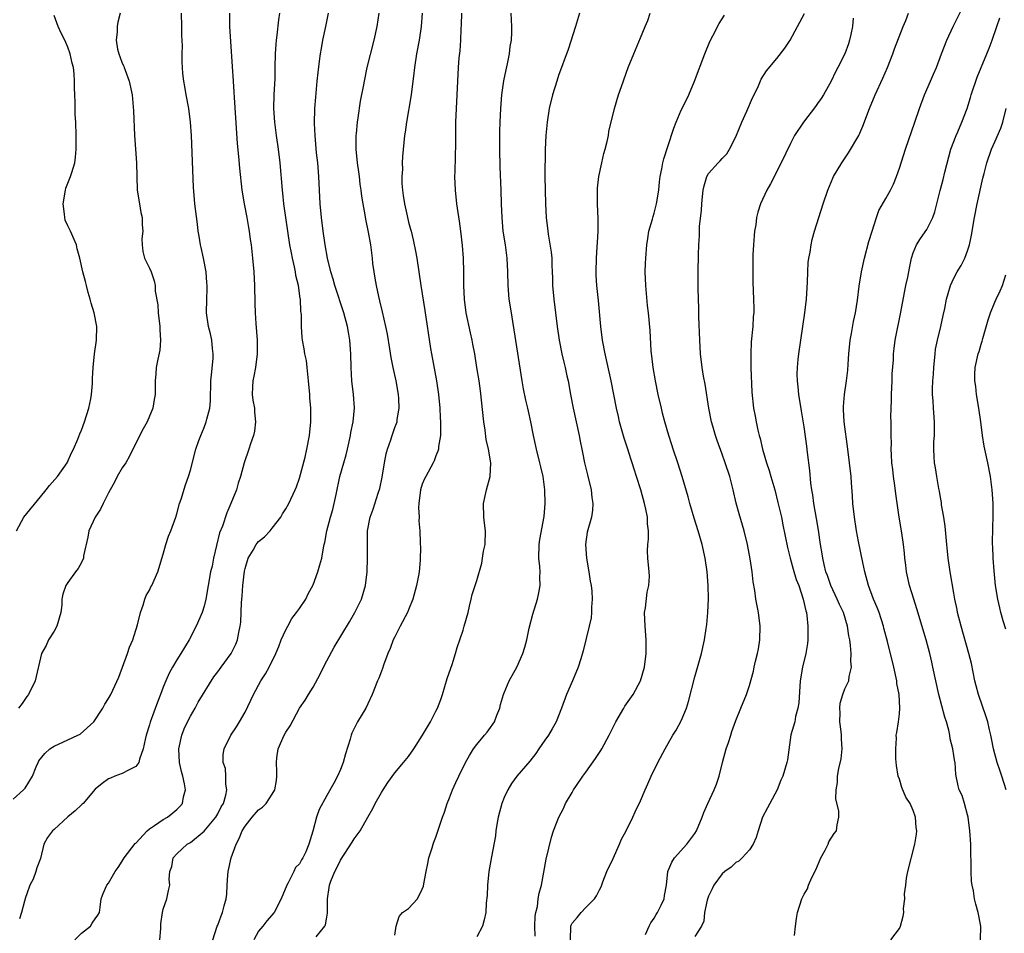
# Model space of a CAD drawing. Units: inches. Extents: x 2565000 to 2568000, y 1509000 to 1512000.
# Drawn here: x 2565572 to 2565716, y 1509664 to 1509798 of the extents above; entities that cross this region are included whole.
import ezdxf

# ---------------------------------------------------------------- set-up
doc = ezdxf.new("R2010")
doc.units = ezdxf.units.IN
doc.header["$MEASUREMENT"] = 0
doc.layers.add('LD25651509_2ft', color=73, linetype='Continuous')

msp = doc.modelspace()

# ---------------------------------------------------------------- linework, layer by layer
at = {"layer": 'LD25651509_2ft'}
for points, elevation in [([(2565699.75, 1509663), (2565701, 1509664.67), (2565701.15, 1509665), (2565701.53, 1509666.47), (2565701.63, 1509667), (2565701.58, 1509667.58), (2565701.78, 1509669), (2565701.75, 1509669.75), (2565701.93, 1509671), (2565702.04, 1509672.04), (2565702.21, 1509673), (2565703.28, 1509677), (2565703.52, 1509678.48), (2565703.54, 1509679), (2565703.44, 1509679.45), (2565703.35, 1509681), (2565703, 1509681.95), (2565702.55, 1509683), (2565701.93, 1509683.93), (2565701.35, 1509685.35), (2565701, 1509686.56), (2565700.83, 1509687), (2565700.59, 1509688.59), (2565700.47, 1509689.53), (2565700.46, 1509691), (2565700.58, 1509692.58), (2565700.52, 1509693), (2565700.6, 1509693.4), (2565700.85, 1509695), (2565701, 1509696.16), (2565701.06, 1509697), (2565700.95, 1509699), (2565700.62, 1509700.62), (2565700.61, 1509701), (2565700.16, 1509703), (2565699.25, 1509706.75), (2565698.72, 1509708.72), (2565698.65, 1509709), (2565698.01, 1509711), (2565697.74, 1509711.74), (2565697.21, 1509713), (2565696.45, 1509715), (2565695.91, 1509717), (2565695.64, 1509718.36), (2565695, 1509721.43), (2565694.7, 1509723), (2565694.39, 1509725), (2565694.18, 1509727), (2565694.13, 1509728.13), (2565693.97, 1509730.03), (2565693.9, 1509731), (2565693.69, 1509733), (2565693.45, 1509735), (2565692.9, 1509739), (2565692.79, 1509740.79), (2565692.77, 1509741), (2565692.77, 1509741.23), (2565692.92, 1509743), (2565693.25, 1509745), (2565693.43, 1509746.57), (2565693.47, 1509747.47), (2565693.58, 1509749), (2565693.78, 1509751), (2565693.97, 1509751.97), (2565694.25, 1509753.75), (2565694.54, 1509755), (2565694.86, 1509756.86), (2565695.11, 1509758.89), (2565695.44, 1509761), (2565695.89, 1509763), (2565696.53, 1509765.47), (2565696.98, 1509767), (2565697.63, 1509769), (2565697.99, 1509770.01), (2565699, 1509771.77), (2565699.68, 1509773), (2565700.12, 1509773.88), (2565700.57, 1509775), (2565701, 1509776.23), (2565701.87, 1509779), (2565703.27, 1509783), (2565703.93, 1509785), (2565704.66, 1509787), (2565705.54, 1509789), (2565706, 1509790), (2565706.42, 1509791), (2565707.18, 1509793), (2565707.97, 1509795), (2565708.9, 1509797), (2565711, 1509801.28)], 9942), ([(2565571, 1509683.62), (2565572.51, 1509685), (2565572.74, 1509685.26), (2565573.83, 1509687), (2565574.38, 1509688.38), (2565574.65, 1509689), (2565574.77, 1509689.23), (2565575.66, 1509690.34), (2565576.36, 1509691), (2565577, 1509691.42), (2565579, 1509692.35), (2565580.49, 1509693), (2565580.83, 1509693.17), (2565582.83, 1509695), (2565584.13, 1509697), (2565584.45, 1509697.55), (2565585, 1509698.38), (2565585.34, 1509699), (2565586.49, 1509701.51), (2565587.78, 1509705), (2565588.08, 1509705.92), (2565588.54, 1509707), (2565589.23, 1509709.23), (2565589.65, 1509711), (2565590.08, 1509712.08), (2565590.31, 1509713), (2565590.49, 1509713.51), (2565591, 1509714.29), (2565591.21, 1509714.79), (2565591.32, 1509715), (2565592.2, 1509717), (2565593, 1509719.56), (2565593.38, 1509721), (2565593.79, 1509722.21), (2565594.1, 1509723), (2565594.84, 1509725), (2565595, 1509725.48), (2565595.41, 1509727), (2565595.63, 1509727.63), (2565596.25, 1509729.75), (2565596.73, 1509731), (2565597, 1509731.91), (2565597.78, 1509735), (2565598.25, 1509736.25), (2565598.5, 1509737), (2565599, 1509738.15), (2565599.32, 1509739), (2565599.4, 1509739.4), (2565599.82, 1509741), (2565599.93, 1509742.07), (2565600.01, 1509745), (2565600.08, 1509745.92), (2565600.31, 1509748.31), (2565600.34, 1509749), (2565600.23, 1509749.77), (2565600.13, 1509751), (2565599.93, 1509751.93), (2565599.63, 1509753), (2565599.35, 1509755), (2565599.39, 1509757), (2565599.45, 1509758.55), (2565599.45, 1509759), (2565599.41, 1509759.41), (2565599.31, 1509761), (2565598.93, 1509763), (2565598.58, 1509764.58), (2565598.46, 1509765), (2565598.26, 1509766.26), (2565598.13, 1509767), (2565598.02, 1509768.02), (2565597.66, 1509771), (2565597.44, 1509773.44), (2565597.14, 1509781), (2565597.01, 1509783), (2565596.74, 1509785), (2565596.38, 1509787), (2565596.19, 1509788.19), (2565596.03, 1509789), (2565595.9, 1509790.1), (2565595.82, 1509791), (2565595.79, 1509791.79), (2565595.78, 1509793), (2565595.83, 1509794.17), (2565595.75, 1509795.75), (2565595.75, 1509797), (2565595.7, 1509799)], 9914), ([(2565571.5, 1509723), (2565572.58, 1509725), (2565575, 1509727.99), (2565575.85, 1509729), (2565576.32, 1509729.68), (2565577.49, 1509731), (2565578.93, 1509733), (2565579.57, 1509734.43), (2565579.85, 1509735), (2565580.47, 1509736.47), (2565580.76, 1509737.24), (2565581, 1509737.79), (2565581.46, 1509739), (2565582.08, 1509741), (2565582.37, 1509742.37), (2565582.49, 1509743), (2565582.64, 1509744.64), (2565582.65, 1509745), (2565582.64, 1509745.36), (2565582.71, 1509747), (2565582.93, 1509749), (2565583.24, 1509751), (2565583.27, 1509753), (2565582.89, 1509755), (2565582.44, 1509756.44), (2565582.3, 1509757), (2565582, 1509758), (2565581.75, 1509759), (2565581.58, 1509759.58), (2565581.23, 1509761), (2565580.78, 1509763), (2565580.4, 1509764.4), (2565580.27, 1509765), (2565579.4, 1509767), (2565579, 1509767.76), (2565578.62, 1509768.62), (2565578.55, 1509769), (2565578.53, 1509769.47), (2565578.32, 1509771), (2565578.67, 1509773), (2565578.73, 1509773.27), (2565579, 1509774.04), (2565579.42, 1509775), (2565579.58, 1509775.58), (2565580.03, 1509777), (2565580.14, 1509777.86), (2565580.23, 1509779), (2565580.25, 1509781), (2565580.19, 1509783), (2565580.11, 1509784.11), (2565580.08, 1509785), (2565580.07, 1509785.93), (2565580.02, 1509787), (2565580.01, 1509788.01), (2565580.01, 1509789), (2565579.93, 1509790.07), (2565579.82, 1509791), (2565579.63, 1509791.63), (2565579.35, 1509793), (2565579, 1509793.99), (2565578.57, 1509795), (2565578.05, 1509796.05), (2565577.59, 1509797), (2565577, 1509798.64)], 9910), ([(2565586.71, 1509799), (2565586.34, 1509797.66), (2565586.26, 1509797), (2565586.25, 1509796.25), (2565586.08, 1509795), (2565586.29, 1509793.71), (2565586.48, 1509793), (2565586.64, 1509792.64), (2565587, 1509791.66), (2565587.21, 1509791.21), (2565587.27, 1509791), (2565587.4, 1509790.6), (2565588.01, 1509789), (2565588.44, 1509787), (2565588.66, 1509784.66), (2565588.78, 1509781), (2565589.1, 1509777), (2565589.12, 1509775), (2565589.16, 1509773), (2565589.5, 1509771), (2565589.74, 1509769.74), (2565589.92, 1509769), (2565589.91, 1509767.91), (2565590.03, 1509767), (2565589.88, 1509765.88), (2565589.91, 1509765), (2565590.02, 1509764.02), (2565590.28, 1509763), (2565591, 1509761.55), (2565591.22, 1509761), (2565591.7, 1509759.7), (2565591.8, 1509759), (2565591.83, 1509758.17), (2565592.19, 1509756.19), (2565592.26, 1509755), (2565592.51, 1509753), (2565592.5, 1509752.5), (2565592.62, 1509751), (2565592.49, 1509749.51), (2565592.2, 1509748.2), (2565591.98, 1509747), (2565591.93, 1509746.07), (2565591.83, 1509745), (2565591.82, 1509743.82), (2565591.84, 1509743), (2565591.7, 1509742.3), (2565591.5, 1509741), (2565590.64, 1509739), (2565590.04, 1509737.96), (2565589, 1509735.89), (2565588.06, 1509733.94), (2565587.51, 1509733), (2565587, 1509732.23), (2565586.26, 1509731), (2565585.84, 1509730.16), (2565585.2, 1509729), (2565585, 1509728.57), (2565584.19, 1509727), (2565583.8, 1509726.2), (2565583.03, 1509725), (2565582.11, 1509723), (2565581.93, 1509722.07), (2565581.33, 1509719.33), (2565581.3, 1509719), (2565581, 1509718.36), (2565580.52, 1509717.48), (2565580.13, 1509717), (2565579, 1509715.43), (2565578.71, 1509715), (2565578.27, 1509713.73), (2565578.13, 1509713), (2565578.13, 1509712.13), (2565577.99, 1509711), (2565577.42, 1509709), (2565577, 1509708.26), (2565576.2, 1509707), (2565575.83, 1509706.17), (2565575.13, 1509705), (2565574.2, 1509701), (2565573.26, 1509699), (2565573, 1509698.7), (2565572.32, 1509697.68), (2565571.77, 1509697)], 9912), ([(2565602.72, 1509799), (2565602.75, 1509797), (2565603.14, 1509791.14), (2565603.25, 1509789), (2565603.37, 1509787.37), (2565603.39, 1509786.61), (2565603.61, 1509783.61), (2565603.83, 1509779.83), (2565604.05, 1509777.95), (2565604.21, 1509776.21), (2565604.55, 1509773), (2565604.87, 1509771), (2565605.27, 1509769), (2565605.52, 1509767.52), (2565605.63, 1509767), (2565605.77, 1509765.77), (2565605.9, 1509765), (2565605.99, 1509763.99), (2565606.11, 1509763), (2565606.28, 1509761), (2565606.37, 1509759), (2565606.42, 1509756.42), (2565606.47, 1509755), (2565606.57, 1509753.43), (2565606.77, 1509751), (2565606.79, 1509749), (2565606.52, 1509747), (2565606.3, 1509745.7), (2565606.14, 1509745), (2565606.09, 1509744.09), (2565606.07, 1509743), (2565606.17, 1509742.17), (2565606.37, 1509741), (2565606.4, 1509740.4), (2565606.54, 1509739), (2565606.37, 1509737.63), (2565606.23, 1509737), (2565605.79, 1509735.79), (2565605.55, 1509735), (2565604.88, 1509733), (2565604.36, 1509731), (2565604, 1509730), (2565603.73, 1509729), (2565602.93, 1509727), (2565602.34, 1509725.66), (2565601.68, 1509723.68), (2565601.28, 1509722.72), (2565600.38, 1509719), (2565600.16, 1509717.84), (2565599.96, 1509717), (2565599.26, 1509713), (2565599, 1509711.96), (2565598.7, 1509711), (2565597.84, 1509709), (2565596.81, 1509707), (2565596.11, 1509705.89), (2565595.6, 1509705), (2565595, 1509704.06), (2565594.37, 1509703), (2565593.89, 1509702.11), (2565593.38, 1509701), (2565593, 1509700.06), (2565592.61, 1509699), (2565592.15, 1509697.85), (2565591.09, 1509694.91), (2565591, 1509694.55), (2565590.52, 1509693), (2565590.36, 1509692.36), (2565590.08, 1509691), (2565589.51, 1509689.51), (2565589.41, 1509689), (2565589, 1509688.4), (2565587.91, 1509687.9), (2565587, 1509687.37), (2565585.92, 1509687), (2565585.27, 1509686.73), (2565585, 1509686.59), (2565584.06, 1509685.94), (2565583, 1509685.08), (2565581.24, 1509683), (2565581.12, 1509682.88), (2565581, 1509682.82), (2565580.1, 1509681.9), (2565579, 1509681.05), (2565577, 1509679.18), (2565576.78, 1509679), (2565576.02, 1509677.98), (2565575.47, 1509677), (2565575, 1509674.91), (2565574.45, 1509673.55), (2565574.33, 1509673), (2565573.91, 1509671.91), (2565573.45, 1509671), (2565573, 1509669.72), (2565572.79, 1509669.21), (2565572.67, 1509668.67), (2565572.23, 1509667), (2565571.91, 1509666.09)], 9916), ([(2565580.04, 1509663), (2565581, 1509663.97), (2565582.36, 1509665), (2565582.59, 1509665.41), (2565583, 1509666.06), (2565583.41, 1509666.59), (2565583.64, 1509667), (2565583.76, 1509667.76), (2565583.89, 1509669), (2565584.2, 1509669.8), (2565584.73, 1509671), (2565585, 1509671.31), (2565585.96, 1509673), (2565586.38, 1509673.62), (2565587, 1509674.51), (2565587.26, 1509675), (2565588.9, 1509677.1), (2565589, 1509677.19), (2565590.66, 1509679), (2565591, 1509679.29), (2565591.74, 1509679.74), (2565593, 1509680.62), (2565593.64, 1509681), (2565594.4, 1509681.6), (2565595, 1509682.1), (2565595.45, 1509682.55), (2565595.82, 1509683), (2565595.97, 1509683.97), (2565596.25, 1509685), (2565596.14, 1509685.86), (2565595.88, 1509687), (2565595.67, 1509687.67), (2565595.38, 1509689), (2565595.27, 1509691), (2565595.71, 1509693), (2565596.07, 1509693.93), (2565596.58, 1509695), (2565597, 1509695.8), (2565597.7, 1509697), (2565598.15, 1509697.85), (2565600.44, 1509701.56), (2565601, 1509702.29), (2565601.51, 1509703), (2565602.99, 1509705), (2565603.65, 1509706.35), (2565603.92, 1509707), (2565604.1, 1509708.1), (2565604.31, 1509709), (2565604.39, 1509709.61), (2565604.48, 1509712.48), (2565604.57, 1509713.43), (2565604.66, 1509715), (2565604.91, 1509717.09), (2565605, 1509717.5), (2565605.45, 1509719), (2565606.18, 1509720.18), (2565606.66, 1509721), (2565606.8, 1509721.2), (2565607, 1509721.42), (2565607.85, 1509722.15), (2565608.67, 1509723), (2565609, 1509723.4), (2565610.25, 1509725), (2565610.52, 1509725.48), (2565611, 1509726.25), (2565611.43, 1509727), (2565612.37, 1509729), (2565612.54, 1509729.46), (2565613, 1509730.76), (2565613.81, 1509733.81), (2565614.09, 1509735), (2565614.46, 1509737), (2565614.66, 1509739), (2565614.64, 1509740.64), (2565614.65, 1509741), (2565614.51, 1509742.51), (2565614.49, 1509743), (2565614.32, 1509745), (2565614.13, 1509747), (2565614, 1509748), (2565613.8, 1509749), (2565613.7, 1509749.7), (2565613.44, 1509751), (2565613.4, 1509751.4), (2565613.27, 1509753), (2565613.27, 1509754.73), (2565613.25, 1509755), (2565613.21, 1509755.21), (2565613.14, 1509757), (2565613.11, 1509757.11), (2565612.83, 1509759), (2565612.47, 1509760.47), (2565612.39, 1509761), (2565612.25, 1509761.75), (2565611.96, 1509763), (2565611.8, 1509763.8), (2565611.59, 1509765), (2565611.26, 1509767), (2565610.97, 1509769), (2565610.72, 1509771), (2565610.56, 1509772.56), (2565610.51, 1509773), (2565610.14, 1509777), (2565609.89, 1509779), (2565609.61, 1509781), (2565609.37, 1509783), (2565609.25, 1509785), (2565609.3, 1509787), (2565609.41, 1509789.41), (2565609.43, 1509791), (2565609.47, 1509793), (2565609.57, 1509794.43), (2565609.63, 1509795), (2565609.74, 1509795.74), (2565609.98, 1509798.02), (2565610.12, 1509799)], 9918), ([(2565592.51, 1509663), (2565592.63, 1509664.63), (2565592.65, 1509665.35), (2565592.89, 1509667), (2565593, 1509667.47), (2565593.52, 1509669), (2565593.78, 1509670.22), (2565593.96, 1509671), (2565593.89, 1509671.89), (2565593.97, 1509673), (2565594.26, 1509673.74), (2565594.47, 1509675), (2565595, 1509675.62), (2565596.51, 1509677), (2565596.83, 1509677.17), (2565597, 1509677.29), (2565599, 1509678.93), (2565600.74, 1509681), (2565601, 1509681.47), (2565601.51, 1509682.49), (2565601.83, 1509683), (2565602.2, 1509684.2), (2565602.33, 1509685), (2565602.18, 1509685.82), (2565602.19, 1509687), (2565602.12, 1509688.12), (2565601.81, 1509689), (2565601.81, 1509690.19), (2565601.96, 1509691), (2565602.92, 1509693), (2565603.74, 1509694.26), (2565604.17, 1509695), (2565605, 1509696.41), (2565606.24, 1509699), (2565607.33, 1509701), (2565608, 1509702), (2565608.54, 1509703), (2565609.5, 1509705), (2565609.95, 1509706.05), (2565610.32, 1509707), (2565611, 1509708.48), (2565611.27, 1509709), (2565611.88, 1509710.12), (2565612.55, 1509711), (2565613, 1509711.63), (2565613.91, 1509713), (2565614.26, 1509713.74), (2565615, 1509715.06), (2565615.7, 1509717), (2565615.99, 1509718.01), (2565616.25, 1509719), (2565616.51, 1509720.51), (2565616.61, 1509721), (2565616.7, 1509721.3), (2565617.01, 1509723.01), (2565617.53, 1509725), (2565617.88, 1509726.12), (2565618.1, 1509727), (2565618.35, 1509728.35), (2565618.91, 1509731), (2565619.52, 1509733), (2565619.85, 1509734.15), (2565620.05, 1509735), (2565620.47, 1509737), (2565620.54, 1509737.46), (2565620.85, 1509739), (2565621.05, 1509741.05), (2565620.92, 1509743), (2565620.67, 1509745), (2565620.56, 1509747), (2565620.54, 1509749), (2565620.39, 1509751), (2565620.16, 1509752.16), (2565620.03, 1509753), (2565619.5, 1509755), (2565618.2, 1509759), (2565617.92, 1509759.92), (2565617.57, 1509761), (2565617.08, 1509763), (2565616.74, 1509765), (2565616.47, 1509767), (2565616.22, 1509769), (2565616.04, 1509771), (2565615.83, 1509775), (2565615.67, 1509777), (2565615.51, 1509778.49), (2565615.28, 1509781), (2565615.2, 1509782.8), (2565615.24, 1509785), (2565615.37, 1509786.63), (2565615.61, 1509789), (2565615.73, 1509790.27), (2565615.95, 1509791.95), (2565616.07, 1509793), (2565616.2, 1509793.8), (2565616.42, 1509795), (2565616.86, 1509797), (2565617.26, 1509799)], 9920), ([(2565600.26, 1509663), (2565600.93, 1509665), (2565601, 1509665.14), (2565601.5, 1509666.5), (2565601.72, 1509667), (2565601.95, 1509667.95), (2565602.24, 1509669), (2565602.33, 1509669.67), (2565602.37, 1509671), (2565602.49, 1509672.49), (2565602.55, 1509673), (2565602.99, 1509675), (2565603.68, 1509677), (2565604.14, 1509677.86), (2565604.58, 1509679), (2565605, 1509679.67), (2565606.07, 1509681), (2565607, 1509682.05), (2565607.56, 1509682.44), (2565608.1, 1509683), (2565609, 1509684.35), (2565609.37, 1509685), (2565609.61, 1509686.39), (2565609.69, 1509687), (2565609.65, 1509687.65), (2565609.6, 1509689), (2565609.67, 1509689.67), (2565609.86, 1509691), (2565610.76, 1509693), (2565611, 1509693.45), (2565611.63, 1509694.37), (2565613, 1509697), (2565613.84, 1509698.16), (2565614.33, 1509699), (2565615, 1509700.05), (2565616.03, 1509701.97), (2565616.51, 1509703), (2565617, 1509703.95), (2565618.08, 1509705.92), (2565620.35, 1509709.65), (2565621.12, 1509711), (2565622.07, 1509713), (2565622.7, 1509715), (2565622.94, 1509717), (2565622.99, 1509719), (2565622.97, 1509720.97), (2565622.99, 1509723), (2565623.35, 1509725), (2565623.8, 1509726.2), (2565624.51, 1509728.51), (2565624.76, 1509729.24), (2565625.13, 1509730.87), (2565625.47, 1509733), (2565625.7, 1509734.3), (2565625.88, 1509735), (2565626.38, 1509736.38), (2565626.58, 1509737), (2565627, 1509738.17), (2565627.23, 1509738.77), (2565627.3, 1509739), (2565627.33, 1509739.33), (2565627.61, 1509741), (2565627.56, 1509742.44), (2565627.52, 1509743), (2565627.16, 1509745), (2565626.74, 1509747), (2565626.46, 1509748.46), (2565626.26, 1509749.74), (2565625.89, 1509751.89), (2565625.67, 1509753), (2565625.17, 1509755.17), (2565624.78, 1509756.78), (2565624.62, 1509757.38), (2565624.27, 1509759), (2565624.11, 1509760.11), (2565623.93, 1509761), (2565623.77, 1509762.23), (2565623.69, 1509763), (2565623.45, 1509765), (2565623.14, 1509766.86), (2565622.73, 1509768.73), (2565622.63, 1509769.37), (2565622.31, 1509771), (2565622.13, 1509772.13), (2565622.03, 1509773), (2565621.9, 1509773.9), (2565621.78, 1509775), (2565621.68, 1509775.68), (2565621.51, 1509777), (2565621.31, 1509779), (2565621.3, 1509781), (2565621.34, 1509781.34), (2565621.49, 1509783), (2565621.61, 1509783.61), (2565621.96, 1509786.04), (2565622.45, 1509788.45), (2565622.54, 1509789), (2565622.94, 1509791), (2565623.97, 1509795), (2565624.4, 1509797), (2565624.7, 1509799)], 9922), ([(2565631, 1509798.98), (2565630.86, 1509797), (2565630.55, 1509795), (2565630.17, 1509793), (2565629.88, 1509791), (2565629.72, 1509789.72), (2565629.64, 1509789), (2565629.4, 1509787.4), (2565629.31, 1509786.69), (2565628.67, 1509783), (2565628.5, 1509781.5), (2565628.39, 1509781), (2565628.08, 1509777.92), (2565628.07, 1509777), (2565628.09, 1509776.09), (2565628, 1509775), (2565628.01, 1509773.99), (2565628.08, 1509773), (2565628.21, 1509772.21), (2565628.38, 1509771), (2565628.78, 1509769.22), (2565629, 1509768.3), (2565629.29, 1509767.29), (2565629.35, 1509767), (2565629.69, 1509765.69), (2565630.03, 1509764.03), (2565630.22, 1509763), (2565630.51, 1509761), (2565630.77, 1509759), (2565631.36, 1509755.36), (2565632.22, 1509749.78), (2565632.35, 1509749), (2565633.11, 1509745), (2565633.38, 1509743), (2565633.56, 1509741), (2565633.63, 1509739.63), (2565633.68, 1509739), (2565633.7, 1509738.3), (2565633.66, 1509737), (2565633.39, 1509735.39), (2565633.36, 1509735), (2565633.29, 1509734.71), (2565633, 1509734), (2565632.73, 1509733.27), (2565632.59, 1509733), (2565631.51, 1509731), (2565631.34, 1509730.66), (2565631, 1509729.84), (2565630.73, 1509729), (2565630.48, 1509727), (2565630.44, 1509726.44), (2565630.54, 1509725), (2565630.49, 1509724.49), (2565630.64, 1509723), (2565630.7, 1509721.3), (2565630.69, 1509721), (2565630.72, 1509720.72), (2565630.71, 1509718.71), (2565630.56, 1509717), (2565630.47, 1509716.47), (2565630.17, 1509715), (2565629.62, 1509713), (2565629, 1509711.42), (2565628.82, 1509711), (2565627.77, 1509709), (2565627, 1509707.46), (2565626.75, 1509707), (2565626.28, 1509705.72), (2565625.95, 1509705), (2565625.31, 1509703.31), (2565625.18, 1509702.82), (2565625, 1509702.4), (2565624.62, 1509701.38), (2565624.42, 1509701), (2565623.66, 1509699), (2565623, 1509697.64), (2565622.72, 1509697), (2565621.52, 1509695), (2565621, 1509693.98), (2565620.68, 1509693.32), (2565620.57, 1509693), (2565620.41, 1509692.41), (2565619.74, 1509690.26), (2565619.38, 1509689), (2565619, 1509687.97), (2565618.57, 1509687), (2565618.03, 1509685.97), (2565617, 1509684.16), (2565615.88, 1509682.12), (2565615.49, 1509681), (2565614.94, 1509678.94), (2565614.35, 1509677), (2565613.9, 1509675.9), (2565613.47, 1509675), (2565613.28, 1509674.72), (2565613, 1509674.12), (2565612.42, 1509673.58), (2565612.16, 1509673), (2565611.33, 1509671.33), (2565611.13, 1509671), (2565610.29, 1509669), (2565609.26, 1509667), (2565608.21, 1509665.79), (2565607.61, 1509665), (2565607, 1509664.24), (2565606.29, 1509663)], 9924), ([(2565615.43, 1509663.43), (2565616.71, 1509665), (2565616.81, 1509665.19), (2565617, 1509666.3), (2565617.12, 1509666.88), (2565617.1, 1509667.1), (2565617.12, 1509669), (2565617.36, 1509670.64), (2565617.38, 1509671), (2565617.61, 1509671.61), (2565618.17, 1509673), (2565618.46, 1509673.54), (2565619, 1509674.69), (2565620.7, 1509677.3), (2565621, 1509677.79), (2565621.9, 1509679), (2565623.01, 1509681), (2565623.76, 1509682.24), (2565624.11, 1509683), (2565625, 1509684.6), (2565625.27, 1509685), (2565625.94, 1509686.06), (2565627, 1509687.49), (2565628.27, 1509689), (2565629, 1509689.91), (2565629.77, 1509691), (2565631.05, 1509693), (2565631.76, 1509694.24), (2565632.22, 1509695), (2565633, 1509696.53), (2565633.25, 1509697), (2565633.74, 1509698.26), (2565633.98, 1509699), (2565634.64, 1509701.36), (2565635.17, 1509702.83), (2565635.4, 1509703.4), (2565635.9, 1509705), (2565636.1, 1509705.9), (2565637, 1509708.43), (2565637.17, 1509709), (2565637.72, 1509711), (2565637.94, 1509711.94), (2565638.16, 1509713), (2565638.33, 1509713.67), (2565639, 1509715.74), (2565639.76, 1509718.24), (2565639.85, 1509719), (2565640, 1509720), (2565640.21, 1509721), (2565640.27, 1509723), (2565640.13, 1509724.13), (2565640.01, 1509725), (2565639.98, 1509727), (2565640.42, 1509729), (2565640.94, 1509731), (2565641.04, 1509733), (2565640.71, 1509735), (2565640.39, 1509736.39), (2565640.21, 1509737.79), (2565640.02, 1509739), (2565639.55, 1509743.55), (2565639.35, 1509745), (2565639.03, 1509747), (2565638.7, 1509749), (2565638.41, 1509750.41), (2565638.32, 1509751), (2565638.06, 1509752.06), (2565637.46, 1509755), (2565637.2, 1509757), (2565637.11, 1509759), (2565637.09, 1509761), (2565637.03, 1509763), (2565636.89, 1509764.89), (2565636.65, 1509767), (2565636.46, 1509768.46), (2565636.07, 1509771), (2565635.86, 1509773), (2565635.8, 1509775), (2565635.81, 1509775.81), (2565635.92, 1509779.92), (2565635.94, 1509783), (2565636, 1509785), (2565636.31, 1509791), (2565636.42, 1509792.42), (2565636.54, 1509793.46), (2565636.65, 1509795), (2565636.7, 1509796.7), (2565636.74, 1509797.26), (2565636.79, 1509799)], 9926), ([(2565627, 1509663.66), (2565627.16, 1509665), (2565627.59, 1509666.41), (2565628.09, 1509667), (2565629, 1509667.6), (2565630.29, 1509669), (2565631, 1509670.44), (2565631.16, 1509670.84), (2565631.21, 1509671.21), (2565631.58, 1509673), (2565631.8, 1509674.2), (2565631.98, 1509675), (2565632.47, 1509676.47), (2565632.59, 1509677), (2565632.69, 1509677.31), (2565633, 1509678.03), (2565633.5, 1509679.5), (2565633.98, 1509681), (2565634.26, 1509681.74), (2565634.66, 1509683), (2565635, 1509683.81), (2565635.44, 1509685), (2565635.95, 1509686.05), (2565636.35, 1509687), (2565637.35, 1509689), (2565637.95, 1509690.05), (2565638.52, 1509691), (2565639, 1509691.66), (2565640.14, 1509693), (2565640.52, 1509693.48), (2565641, 1509694.16), (2565641.37, 1509694.63), (2565641.59, 1509695), (2565641.95, 1509695.95), (2565642.38, 1509697), (2565642.49, 1509697.51), (2565642.92, 1509699), (2565643, 1509699.23), (2565643.75, 1509701), (2565644.87, 1509703), (2565645.77, 1509705), (2565646.07, 1509705.93), (2565646.33, 1509707), (2565646.7, 1509708.7), (2565647.21, 1509710.79), (2565647.89, 1509713), (2565648.11, 1509713.89), (2565648.3, 1509715), (2565648.23, 1509716.23), (2565648.28, 1509717), (2565648.24, 1509717.76), (2565648.11, 1509719), (2565648.15, 1509721), (2565648.26, 1509721.74), (2565648.87, 1509725.13), (2565649.03, 1509727), (2565649, 1509729), (2565648.73, 1509731), (2565648.39, 1509732.39), (2565648.27, 1509733), (2565647.76, 1509735), (2565647.32, 1509737), (2565646.93, 1509739), (2565646.57, 1509740.57), (2565646.48, 1509741), (2565646.2, 1509742.2), (2565645.87, 1509743.87), (2565645.68, 1509745), (2565644.5, 1509752.5), (2565644.27, 1509753.73), (2565644.07, 1509755), (2565643.77, 1509757), (2565643.61, 1509759), (2565643.57, 1509761), (2565643.46, 1509763), (2565643.19, 1509765), (2565642.89, 1509767), (2565642.72, 1509769), (2565642.63, 1509771), (2565642.58, 1509773), (2565642.44, 1509776.44), (2565642.37, 1509779), (2565642.38, 1509781.62), (2565642.42, 1509783), (2565642.51, 1509785), (2565642.67, 1509787), (2565642.97, 1509789.03), (2565643.32, 1509790.68), (2565643.52, 1509791.52), (2565643.8, 1509793), (2565643.9, 1509794.1), (2565644.07, 1509795), (2565644.14, 1509796.14), (2565644.13, 1509797), (2565644.03, 1509799)], 9928), ([(2565654.07, 1509799), (2565653.5, 1509797), (2565652.38, 1509793.62), (2565651, 1509789.83), (2565650.73, 1509789), (2565650.11, 1509787), (2565649.64, 1509785), (2565649.34, 1509783), (2565649.13, 1509781), (2565649.02, 1509778.98), (2565648.98, 1509775), (2565649.01, 1509773), (2565649.08, 1509771), (2565649.19, 1509769), (2565649.41, 1509767), (2565649.47, 1509766.53), (2565649.91, 1509763.91), (2565649.99, 1509763), (2565650.01, 1509761.99), (2565650.07, 1509761), (2565650.1, 1509760.1), (2565650.12, 1509759), (2565650.3, 1509757), (2565650.8, 1509753), (2565651.09, 1509751), (2565651.48, 1509749), (2565651.76, 1509747.76), (2565651.95, 1509747), (2565652.23, 1509745.77), (2565652.39, 1509745), (2565652.74, 1509743), (2565653.13, 1509741), (2565654.03, 1509737), (2565654.17, 1509736.17), (2565654.43, 1509735), (2565654.51, 1509734.51), (2565654.82, 1509733), (2565655.22, 1509731.22), (2565655.76, 1509729), (2565655.89, 1509727.89), (2565656.04, 1509727), (2565655.96, 1509726.04), (2565655.83, 1509725), (2565655.19, 1509722.81), (2565654.93, 1509721), (2565655.08, 1509719), (2565655.44, 1509717), (2565655.64, 1509715.64), (2565655.78, 1509715), (2565655.86, 1509714.14), (2565655.92, 1509713), (2565655.82, 1509711.82), (2565655.82, 1509711), (2565655.77, 1509710.23), (2565655.5, 1509709), (2565654.6, 1509705.4), (2565654.24, 1509704.24), (2565653.89, 1509703), (2565653.05, 1509701), (2565652.16, 1509699), (2565651.41, 1509697), (2565650.63, 1509695), (2565650.06, 1509693.94), (2565649.51, 1509693), (2565649, 1509692.3), (2565648.12, 1509691), (2565647.66, 1509690.34), (2565646.78, 1509689.22), (2565644.86, 1509687), (2565644.07, 1509685.93), (2565643.53, 1509685), (2565643, 1509683.88), (2565642.65, 1509683), (2565642.12, 1509681), (2565641.92, 1509679.92), (2565641.81, 1509679), (2565641.74, 1509678.26), (2565641.15, 1509675.15), (2565640.79, 1509673), (2565640.57, 1509671), (2565640.51, 1509669.49), (2565640.4, 1509668.4), (2565640.31, 1509667), (2565640.07, 1509665.93), (2565639.83, 1509665), (2565639, 1509663.44)], 9930), ([(2565647.54, 1509663.54), (2565647.52, 1509665), (2565647.56, 1509666.44), (2565647.65, 1509667), (2565647.89, 1509667.89), (2565648.02, 1509669), (2565648.17, 1509669.83), (2565648.49, 1509671), (2565649.16, 1509674.84), (2565649.94, 1509678.06), (2565650.27, 1509679), (2565651.03, 1509681), (2565651.72, 1509682.28), (2565652.03, 1509683), (2565653, 1509684.62), (2565653.21, 1509685), (2565653.62, 1509685.62), (2565654.54, 1509687), (2565655, 1509687.61), (2565656.4, 1509689.6), (2565657, 1509690.5), (2565657.21, 1509690.79), (2565657.34, 1509691), (2565658.44, 1509693), (2565659.4, 1509695), (2565660.55, 1509697), (2565660.72, 1509697.28), (2565661.95, 1509699), (2565663.01, 1509701), (2565663.58, 1509703), (2565663.85, 1509705), (2565663.87, 1509707), (2565663.7, 1509709), (2565663.61, 1509711), (2565663.73, 1509711.73), (2565664.01, 1509713.99), (2565664.26, 1509715), (2565664.34, 1509716.34), (2565664.31, 1509717), (2565664.09, 1509719), (2565664.05, 1509720.05), (2565664.09, 1509721), (2565664.21, 1509721.79), (2565664.2, 1509723), (2565664.05, 1509724.05), (2565664.05, 1509725), (2565663.81, 1509726.19), (2565663.61, 1509727), (2565663.05, 1509729), (2565662.43, 1509731), (2565662.07, 1509732.07), (2565661.81, 1509733), (2565661.58, 1509733.58), (2565661.14, 1509735), (2565660.62, 1509736.62), (2565659.95, 1509739), (2565659.78, 1509739.78), (2565659.49, 1509741), (2565658.69, 1509745), (2565657.82, 1509749), (2565657.45, 1509751), (2565657.18, 1509753), (2565656.83, 1509756.83), (2565656.62, 1509759), (2565656.53, 1509760.53), (2565656.51, 1509761), (2565656.56, 1509763), (2565656.68, 1509764.68), (2565656.7, 1509765.3), (2565656.79, 1509767), (2565656.79, 1509768.79), (2565656.73, 1509771), (2565656.72, 1509773), (2565656.73, 1509773.27), (2565656.9, 1509775), (2565657.32, 1509777), (2565657.63, 1509778.37), (2565657.82, 1509779), (2565658.12, 1509780.12), (2565658.3, 1509781), (2565658.39, 1509781.61), (2565659.22, 1509785), (2565659.81, 1509787), (2565660.21, 1509788.21), (2565661.23, 1509791), (2565662.02, 1509793), (2565663, 1509795.35), (2565663.72, 1509797), (2565664.09, 1509797.91), (2565664.45, 1509799)], 9932), ([(2565652.76, 1509663), (2565652.8, 1509665), (2565652.86, 1509665.14), (2565653, 1509665.41), (2565653.74, 1509666.26), (2565654.33, 1509667), (2565655, 1509667.75), (2565656.28, 1509669), (2565656.58, 1509669.42), (2565657, 1509670.31), (2565657.24, 1509670.76), (2565657.5, 1509671.5), (2565658.1, 1509673), (2565659, 1509674.94), (2565659.92, 1509677), (2565660.23, 1509677.77), (2565660.89, 1509679), (2565661.91, 1509681), (2565662.23, 1509681.77), (2565663, 1509683.38), (2565663.69, 1509685), (2565664.1, 1509685.9), (2565664.57, 1509687), (2565665.55, 1509689), (2565666.62, 1509691), (2565667.77, 1509693), (2565668.23, 1509693.77), (2565669, 1509695.14), (2565669.75, 1509697), (2565670.06, 1509697.94), (2565671, 1509701.6), (2565671.95, 1509705), (2565672.38, 1509707), (2565672.65, 1509708.65), (2565672.73, 1509709.27), (2565672.89, 1509711), (2565672.97, 1509713.03), (2565672.94, 1509715), (2565672.8, 1509717), (2565672.5, 1509719), (2565672.05, 1509721), (2565671.48, 1509723), (2565670.88, 1509724.88), (2565670.26, 1509727), (2565669.99, 1509727.99), (2565669.13, 1509731), (2565668.48, 1509733), (2565667.8, 1509735), (2565667.63, 1509735.63), (2565667.17, 1509737), (2565666.6, 1509739), (2565666.26, 1509740.26), (2565666.08, 1509741), (2565665.63, 1509743), (2565665.21, 1509745), (2565664.85, 1509747), (2565664.67, 1509748.67), (2565664.62, 1509749), (2565664.58, 1509749.42), (2565664.43, 1509752.43), (2565664.19, 1509755), (2565664.06, 1509756.06), (2565663.79, 1509759), (2565663.7, 1509761), (2565663.77, 1509762.23), (2565663.79, 1509763), (2565663.96, 1509765), (2565664.07, 1509765.93), (2565664.26, 1509767), (2565664.76, 1509768.76), (2565664.85, 1509769.15), (2565665, 1509769.61), (2565665.37, 1509771), (2565665.68, 1509773), (2565665.78, 1509774.22), (2565665.88, 1509775), (2565666.12, 1509776.12), (2565666.27, 1509777), (2565666.42, 1509777.58), (2565667, 1509779.41), (2565667.89, 1509782.11), (2565668.23, 1509783), (2565669, 1509784.73), (2565669.75, 1509786.25), (2565670.09, 1509787), (2565670.92, 1509789), (2565672.45, 1509793), (2565673.2, 1509794.8), (2565673.64, 1509795.64), (2565674.54, 1509797.46), (2565675.33, 1509798.67)], 9934), ([(2565663.77, 1509663.77), (2565664.27, 1509665), (2565664.51, 1509665.49), (2565665, 1509666.15), (2565665.31, 1509666.69), (2565665.53, 1509667), (2565666.06, 1509668.07), (2565666.47, 1509669), (2565666.52, 1509669.48), (2565666.82, 1509671), (2565667.03, 1509673), (2565667.62, 1509674.38), (2565668.02, 1509675), (2565669.81, 1509677), (2565671, 1509678.6), (2565671.24, 1509679), (2565672.08, 1509681), (2565672.32, 1509681.68), (2565672.9, 1509683), (2565673.81, 1509685), (2565674.16, 1509685.84), (2565674.57, 1509687), (2565675.06, 1509689), (2565675.6, 1509691), (2565675.92, 1509691.92), (2565676.26, 1509693), (2565676.42, 1509693.58), (2565677, 1509695.16), (2565677.75, 1509697), (2565678.58, 1509699), (2565679, 1509700.3), (2565679.59, 1509702.41), (2565679.7, 1509703), (2565679.89, 1509703.89), (2565680.18, 1509705), (2565680.32, 1509705.68), (2565680.54, 1509707), (2565680.59, 1509709), (2565680.31, 1509711), (2565679.93, 1509713), (2565679.77, 1509714.23), (2565679.54, 1509715.54), (2565679.39, 1509717), (2565679.12, 1509718.88), (2565678.72, 1509721), (2565678.21, 1509723), (2565677.48, 1509725.48), (2565677.06, 1509727.06), (2565676.62, 1509729), (2565676.1, 1509731), (2565675.45, 1509733), (2565675, 1509734.28), (2565674.26, 1509736.26), (2565674.01, 1509737), (2565673.62, 1509738.38), (2565673.42, 1509739), (2565673.05, 1509741), (2565672.51, 1509744.51), (2565672.28, 1509745.72), (2565672.06, 1509747), (2565671.84, 1509749), (2565671.73, 1509751), (2565671.57, 1509754.43), (2565671.57, 1509755.57), (2565671.45, 1509758.55), (2565671.49, 1509759.49), (2565671.47, 1509761), (2565671.5, 1509763.5), (2565671.55, 1509765), (2565671.67, 1509766.33), (2565671.69, 1509767.69), (2565671.95, 1509770.05), (2565672, 1509771), (2565672.09, 1509772.09), (2565672.19, 1509773), (2565672.34, 1509773.66), (2565672.74, 1509775), (2565673, 1509775.43), (2565674.42, 1509777), (2565674.7, 1509777.3), (2565675, 1509777.65), (2565675.66, 1509778.34), (2565676.09, 1509779), (2565677, 1509780.83), (2565677.89, 1509783), (2565678.61, 1509784.61), (2565679.44, 1509786.56), (2565679.68, 1509787), (2565680.3, 1509788.3), (2565680.73, 1509789.27), (2565681.48, 1509790.52), (2565683, 1509792.31), (2565684.17, 1509793.83), (2565684.98, 1509795), (2565686.06, 1509797), (2565687.06, 1509798.94)], 9936), ([(2565685.61, 1509663.61), (2565685.73, 1509665), (2565685.9, 1509666.1), (2565686.06, 1509667), (2565686.66, 1509669), (2565687, 1509669.68), (2565687.52, 1509670.48), (2565687.67, 1509671), (2565688.14, 1509672.14), (2565688.75, 1509673.25), (2565689.48, 1509675), (2565690.12, 1509676.12), (2565690.54, 1509677), (2565690.65, 1509677.35), (2565691.43, 1509678.57), (2565691.77, 1509679), (2565691.85, 1509679.85), (2565692.09, 1509681), (2565692.11, 1509681.89), (2565691.66, 1509683.66), (2565691.74, 1509685), (2565691.92, 1509686.08), (2565691.93, 1509687), (2565692.13, 1509688.13), (2565692.43, 1509689.57), (2565692.61, 1509691), (2565692.5, 1509692.5), (2565692.51, 1509693), (2565692.46, 1509693.54), (2565692.27, 1509695), (2565692.28, 1509696.28), (2565692.24, 1509697), (2565692.3, 1509697.7), (2565692.68, 1509699), (2565693, 1509699.8), (2565693.57, 1509701), (2565693.63, 1509701.63), (2565693.98, 1509703), (2565693.89, 1509703.89), (2565693.92, 1509705), (2565693.81, 1509706.19), (2565693.7, 1509707), (2565693.59, 1509707.59), (2565693.37, 1509709), (2565692.78, 1509711), (2565692.21, 1509712.21), (2565691.88, 1509713), (2565690.92, 1509715), (2565690.44, 1509716.44), (2565690.22, 1509717), (2565689.94, 1509718.06), (2565689.74, 1509719), (2565689.65, 1509719.65), (2565689.41, 1509721), (2565689.12, 1509723.12), (2565688.84, 1509724.84), (2565688.44, 1509727), (2565688.27, 1509728.27), (2565688.14, 1509729), (2565688.02, 1509729.98), (2565687.86, 1509731.86), (2565687.51, 1509734.49), (2565687.41, 1509735.41), (2565687, 1509738.26), (2565686.62, 1509740.62), (2565686.26, 1509743), (2565686.15, 1509744.15), (2565686.05, 1509745), (2565686.02, 1509745.98), (2565686.03, 1509747), (2565686.15, 1509748.15), (2565686.22, 1509749), (2565686.51, 1509751), (2565687.13, 1509755), (2565687.35, 1509757), (2565687.51, 1509759.51), (2565687.54, 1509761), (2565687.63, 1509762.37), (2565687.71, 1509763), (2565687.89, 1509763.89), (2565688.05, 1509765), (2565688.22, 1509765.78), (2565688.55, 1509767), (2565689.8, 1509771), (2565690.47, 1509773), (2565691.22, 1509774.78), (2565691.33, 1509775), (2565692.53, 1509777), (2565693.54, 1509778.46), (2565695.02, 1509781), (2565695.63, 1509782.37), (2565696.61, 1509785), (2565697.44, 1509787), (2565698.57, 1509789.43), (2565699.25, 1509791), (2565700.02, 1509793), (2565700.26, 1509793.74), (2565701.53, 1509797), (2565701.92, 1509797.92), (2565702.34, 1509799)], 9940), ([(2565694.23, 1509798.23), (2565694.13, 1509797), (2565693.86, 1509795.86), (2565693.69, 1509795), (2565693.53, 1509794.47), (2565692.98, 1509793.02), (2565691.97, 1509791), (2565691.63, 1509790.37), (2565690.97, 1509789), (2565689.85, 1509787), (2565689.54, 1509786.46), (2565689, 1509785.7), (2565688.7, 1509785.3), (2565686.91, 1509783), (2565685.62, 1509781), (2565685, 1509779.84), (2565683.64, 1509777), (2565682.06, 1509773.94), (2565681.54, 1509773), (2565680.64, 1509771), (2565680.24, 1509769.76), (2565680.05, 1509769), (2565679.91, 1509767.91), (2565679.75, 1509767), (2565679.67, 1509766.33), (2565679.57, 1509765), (2565679.49, 1509763.49), (2565679.47, 1509763), (2565679.5, 1509762.5), (2565679.48, 1509761), (2565679.51, 1509759.51), (2565679.61, 1509757), (2565679.63, 1509755.63), (2565679.62, 1509755), (2565679.56, 1509754.44), (2565679.48, 1509753), (2565679.27, 1509750.73), (2565679.18, 1509749), (2565679.19, 1509747), (2565679.35, 1509743.35), (2565679.61, 1509741), (2565679.85, 1509739.85), (2565679.97, 1509739), (2565680.21, 1509737.79), (2565680.41, 1509737), (2565680.55, 1509736.55), (2565680.91, 1509735), (2565681.51, 1509733), (2565681.88, 1509731.88), (2565682.14, 1509731), (2565682.71, 1509729), (2565683.18, 1509727.18), (2565683.68, 1509725), (2565683.91, 1509723.91), (2565684.58, 1509720.58), (2565684.96, 1509719), (2565685.4, 1509717.4), (2565685.86, 1509715.86), (2565686.22, 1509715), (2565686.9, 1509713), (2565687.26, 1509711.26), (2565687.35, 1509711), (2565687.42, 1509710.58), (2565687.58, 1509709), (2565687.55, 1509707.55), (2565687.56, 1509707), (2565687.51, 1509706.49), (2565687.26, 1509705), (2565686.78, 1509703), (2565686.45, 1509701), (2565686.23, 1509697.77), (2565686.1, 1509697), (2565685.74, 1509695.74), (2565685.63, 1509695), (2565685.09, 1509693.09), (2565684.6, 1509689.4), (2565684.5, 1509689), (2565683.88, 1509687), (2565683.6, 1509686.4), (2565683.08, 1509685), (2565682.01, 1509683), (2565681.63, 1509682.37), (2565680.91, 1509681), (2565680.26, 1509679), (2565680, 1509678), (2565679.55, 1509677), (2565679, 1509676.2), (2565677.94, 1509675), (2565677.46, 1509674.54), (2565677, 1509674.33), (2565676.33, 1509673.67), (2565675.39, 1509673), (2565675, 1509672.67), (2565673.77, 1509671), (2565673.55, 1509670.45), (2565673, 1509669.39), (2565672.79, 1509668.79), (2565672.42, 1509667), (2565672.3, 1509665.7), (2565671.95, 1509665), (2565671, 1509663.45)], 9938), ([(2565712.91, 1509663), (2565712.92, 1509665), (2565712.57, 1509667), (2565712.21, 1509668.21), (2565712.03, 1509669), (2565711.84, 1509670.16), (2565711.65, 1509671), (2565711.56, 1509671.56), (2565711.51, 1509673), (2565711.54, 1509674.46), (2565711.48, 1509675.48), (2565711.47, 1509677), (2565711.33, 1509679), (2565711.07, 1509681), (2565711, 1509681.34), (2565710.56, 1509683), (2565710.19, 1509684.19), (2565709.78, 1509685), (2565709.6, 1509685.6), (2565709.31, 1509687), (2565709.25, 1509687.25), (2565709.15, 1509689), (2565709.12, 1509689.12), (2565709, 1509690.05), (2565708.85, 1509691), (2565708.46, 1509692.46), (2565708.4, 1509693), (2565708.25, 1509693.75), (2565707.89, 1509695), (2565707.67, 1509695.67), (2565706.78, 1509699), (2565706.33, 1509701), (2565705.92, 1509703), (2565705.73, 1509703.73), (2565705.45, 1509705), (2565704.91, 1509707), (2565703.57, 1509711.57), (2565703.1, 1509713), (2565702.49, 1509715), (2565702.05, 1509717), (2565701.95, 1509717.95), (2565701.81, 1509719), (2565701.75, 1509719.75), (2565701.58, 1509721), (2565701.28, 1509723), (2565700.94, 1509725), (2565700.45, 1509728.45), (2565700.34, 1509729.66), (2565700.14, 1509731), (2565700.01, 1509732.01), (2565699.9, 1509733), (2565699.82, 1509734.18), (2565699.79, 1509735), (2565699.81, 1509735.81), (2565699.78, 1509737), (2565699.79, 1509739), (2565699.76, 1509739.76), (2565699.83, 1509742.17), (2565699.81, 1509743), (2565699.91, 1509745), (2565699.95, 1509746.05), (2565700.11, 1509748.11), (2565700.14, 1509749), (2565700.23, 1509749.77), (2565700.38, 1509751), (2565701.15, 1509754.85), (2565701.95, 1509759), (2565702.21, 1509760.21), (2565702.45, 1509761.55), (2565702.76, 1509763), (2565703, 1509763.79), (2565703.48, 1509765), (2565704.07, 1509765.93), (2565705, 1509767.22), (2565705.88, 1509769), (2565706.18, 1509769.82), (2565706.46, 1509771), (2565706.95, 1509772.95), (2565707.41, 1509774.59), (2565707.66, 1509775.66), (2565708.55, 1509779), (2565709.3, 1509781), (2565709.54, 1509781.54), (2565710.14, 1509783), (2565710.91, 1509785), (2565711.42, 1509786.58), (2565711.53, 1509787), (2565712.4, 1509789.6), (2565713.81, 1509793), (2565714.14, 1509793.86), (2565714.6, 1509795), (2565715.3, 1509797), (2565715.71, 1509798.29)], 9944), ([(2565716.67, 1509685), (2565716.04, 1509687), (2565715.76, 1509687.76), (2565715.34, 1509689), (2565714.8, 1509691), (2565714.52, 1509692.52), (2565714.41, 1509693), (2565714.21, 1509693.79), (2565713.95, 1509695), (2565713.73, 1509695.73), (2565712.61, 1509699), (2565712.26, 1509700.26), (2565712.08, 1509701), (2565711.56, 1509703.56), (2565711.2, 1509705), (2565710.03, 1509709), (2565709.52, 1509711), (2565709.45, 1509711.45), (2565709.14, 1509713), (2565709, 1509713.85), (2565708.42, 1509717), (2565708.34, 1509717.66), (2565708.14, 1509719), (2565708.03, 1509720.03), (2565707.96, 1509721), (2565707.71, 1509723.71), (2565707.51, 1509725), (2565707.18, 1509726.82), (2565707.15, 1509727.15), (2565707, 1509727.9), (2565706.85, 1509728.85), (2565706.76, 1509729.24), (2565706.46, 1509731), (2565706.27, 1509732.27), (2565706.13, 1509733), (2565706.11, 1509733.89), (2565706.04, 1509735), (2565706.05, 1509736.05), (2565706.12, 1509737), (2565706.14, 1509737.86), (2565706.12, 1509739), (2565705.97, 1509741), (2565705.93, 1509742.07), (2565705.86, 1509743), (2565705.86, 1509743.86), (2565705.92, 1509745), (2565706.01, 1509745.99), (2565706.05, 1509747), (2565706.22, 1509749), (2565706.31, 1509749.69), (2565706.58, 1509751), (2565707.06, 1509753), (2565707.4, 1509754.6), (2565707.64, 1509755.64), (2565707.92, 1509757), (2565708.14, 1509757.86), (2565708.51, 1509759), (2565709, 1509760.09), (2565709.46, 1509761), (2565710.05, 1509761.96), (2565710.59, 1509763), (2565711, 1509764.08), (2565711.29, 1509765), (2565711.58, 1509766.42), (2565712.01, 1509769), (2565712.41, 1509771), (2565713.25, 1509774.75), (2565713.45, 1509775.45), (2565713.81, 1509777), (2565714.49, 1509779), (2565715, 1509780.1), (2565715.88, 1509782.12), (2565716.17, 1509783), (2565716.66, 1509785)], 9946), ([(2565716.59, 1509708.59), (2565716.21, 1509709.79), (2565715.89, 1509711), (2565715.73, 1509711.73), (2565715.41, 1509713), (2565715.09, 1509715), (2565714.87, 1509717.13), (2565714.73, 1509719), (2565714.69, 1509720.69), (2565714.67, 1509721), (2565714.66, 1509721.34), (2565714.76, 1509725.24), (2565714.73, 1509727), (2565714.59, 1509729), (2565714.34, 1509731), (2565713.96, 1509733), (2565713.52, 1509735), (2565713.44, 1509735.44), (2565713.2, 1509737), (2565712.95, 1509739), (2565712.64, 1509741), (2565712.29, 1509743), (2565712.19, 1509744.19), (2565712.05, 1509745), (2565712.05, 1509745.95), (2565712.11, 1509747), (2565712.57, 1509749), (2565712.68, 1509749.32), (2565713, 1509750.42), (2565713.15, 1509750.85), (2565713.25, 1509751.25), (2565714.03, 1509753.97), (2565714.36, 1509755), (2565715, 1509756.55), (2565715.19, 1509757), (2565715.79, 1509758.21), (2565716.11, 1509759), (2565716.6, 1509760.6)], 9948)]:
    msp.add_lwpolyline(points, dxfattribs=dict(at, elevation=elevation))

doc.saveas('drawing.dxf')
